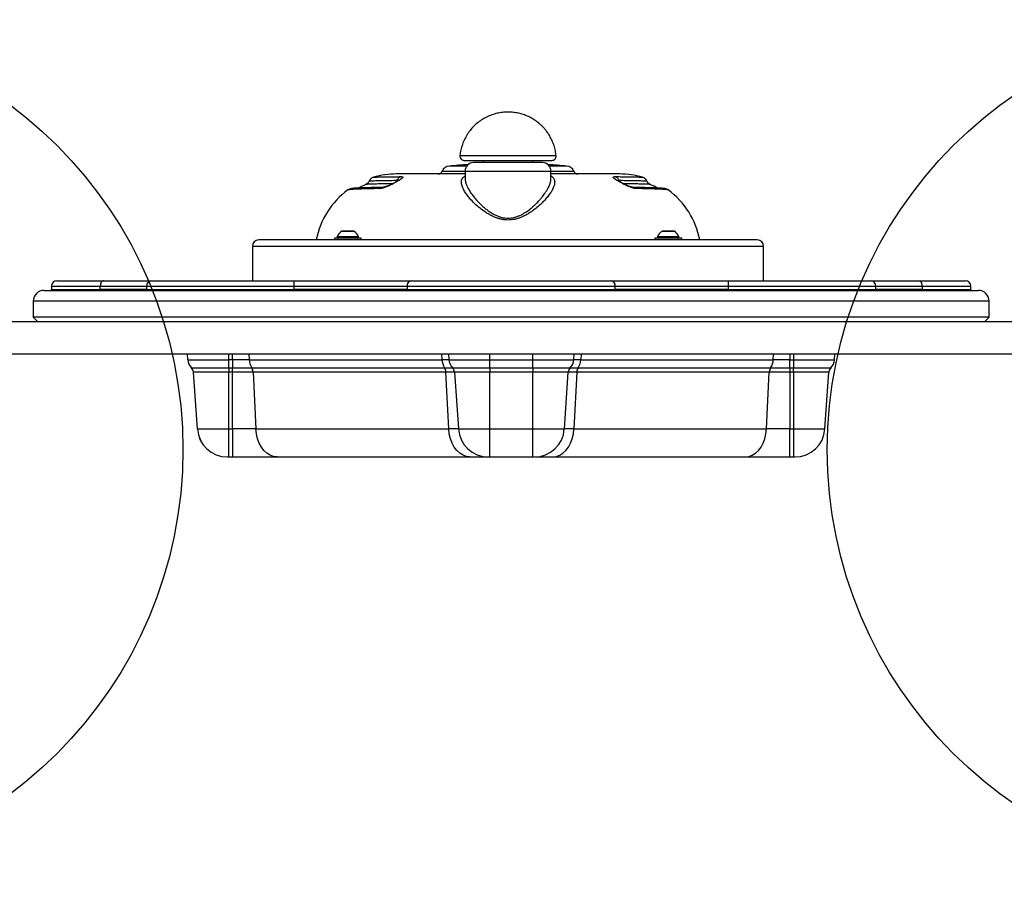
# Model space of a CAD drawing. Units: millimetres. Extents: x 16466 to 26375, y 23609 to 36607.
# Drawn here: x 20000 to 20459, y 28606 to 29006 of the extents above; entities that cross this region are included whole.
import ezdxf

# ---------------------------------------------------------------- set-up
doc = ezdxf.new("R2010")
doc.units = ezdxf.units.MM
doc.header["$LTSCALE"] = 200
doc.layers.add('OTWORY_MONTAŻOWE', color=1, linetype='Continuous')

msp = doc.modelspace()

# ---------------------------------------------------------------- linework, layer by layer
at = {"color": 1, "linetype": 'Continuous', "lineweight": 25}
for p, q in [((20250, 28943.15), (20205.21, 28943.15)), ((20208.36, 28938.31), (20200.23, 28938.31)), ((20254.98, 28938.31), (20246.84, 28938.31)), ((20196.92, 28935.88), (20207.6, 28935.88)), ((20207.6, 28935.96), (20247.6, 28935.96)), ((20247.6, 28935.88), (20258.29, 28935.88)), ((20176.01, 28931.71), (20175.67, 28931.1)), ((20279.49, 28931.13), (20279.19, 28931.71)), ((20157.98, 28905.47), (20148.03, 28905.47)), ((20156.22, 28907.83), (20149.79, 28907.83)), ((20307.18, 28905.47), (20297.23, 28905.47)), ((20305.42, 28907.83), (20298.99, 28907.83)), ((20227.6, 28900.96), (20108.6, 28900.96)), ((20346.6, 28900.96), (20227.6, 28900.96)), ((20015.06, 28882.46), (20037.8, 28882.46)), ((20037.8, 28882.46), (20059.29, 28882.46)), ((20059.29, 28882.46), (20128.09, 28882.46)), ((20330.04, 28882.46), (20398.84, 28882.46)), ((20398.84, 28882.46), (20420.33, 28882.46)), ((20420.33, 28882.46), (20443.06, 28882.46)), ((20015.06, 28880.96), (20037.8, 28880.96)), ((20059.29, 28880.96), (20037.8, 28880.96)), ((20059.29, 28880.96), (20128.09, 28880.96)), ((20330.04, 28880.96), (20398.84, 28880.96)), ((20420.33, 28880.96), (20398.84, 28880.96)), ((20420.33, 28880.96), (20443.06, 28880.96)), ((20451.56, 28875.46), (20006.56, 28875.46)), ((20078.55, 28848.23), (20078.36, 28850.96)), ((20097.67, 28848.23), (20097.67, 28850.96)), ((20099.38, 28848.23), (20099.38, 28850.96)), ((20106.96, 28850.96), (20107.09, 28848.23)), ((20196.88, 28848.23), (20196.74, 28850.96)), ((20199.89, 28850.96), (20200.08, 28848.23)), ((20199.89, 28850.96), (20200.08, 28848.23)), ((20219.19, 28848.23), (20219.19, 28850.96)), ((20239.19, 28848.23), (20239.19, 28850.96)), ((20261.6, 28850.96), (20261.46, 28848.23)), ((20351.09, 28848.23), (20351.22, 28850.96)), ((20358.79, 28850.96), (20358.79, 28848.23)), ((20360.51, 28850.96), (20360.51, 28848.23)), ((20261.46, 28848.23), (20258.28, 28848.23)), ((20259.62, 28842.5), (20255.67, 28842.5)), ((20256.54, 28844.41), (20260.23, 28844.41)), ((20258.31, 28815.98), (20253.82, 28815.98))]:
    msp.add_line(p, q, dxfattribs=at)
at = {"color": 7, "linetype": 'Continuous', "lineweight": 25}
for p, q in [((20207.2, 28940.96), (20248.01, 28940.96)), ((20216.1, 28940.96), (20216.1, 28939.96)), ((20239.1, 28939.96), (20239.1, 28940.96)), ((20207.6, 28935.96), (20207.6, 28932.59)), ((20247.6, 28932.57), (20247.6, 28935.96)), ((20155.89, 28907.96), (20150.12, 28907.96)), ((20305.09, 28907.96), (20299.32, 28907.96)), ((20108.6, 28900.96), (20108.6, 28884.96)), ((20146.75, 28904.76), (20146.75, 28903.96)), ((20159.25, 28904.76), (20146.75, 28904.76)), ((20159.25, 28903.96), (20159.25, 28904.76)), ((20295.95, 28904.76), (20295.95, 28903.96)), ((20308.45, 28904.76), (20295.95, 28904.76)), ((20308.45, 28903.96), (20308.45, 28904.76)), ((20346.6, 28884.96), (20346.6, 28900.96)), ((20015.06, 28882.46), (20015.06, 28880.96)), ((20037.8, 28880.96), (20037.8, 28882.46)), ((20059.29, 28882.46), (20059.29, 28880.96)), ((20128.09, 28882.46), (20180.6, 28882.46)), ((20128.09, 28880.96), (20128.09, 28882.46)), ((20180.6, 28882.46), (20277.52, 28882.46)), ((20180.6, 28882.46), (20180.6, 28880.96)), ((20277.52, 28880.96), (20277.52, 28882.46)), ((20277.52, 28882.46), (20330.04, 28882.46)), ((20330.04, 28882.46), (20330.04, 28880.96)), ((20398.84, 28880.96), (20398.84, 28882.46)), ((20420.33, 28882.46), (20420.33, 28880.96)), ((20443.06, 28880.96), (20443.06, 28882.46)), ((20180.6, 28880.96), (20128.09, 28880.96)), ((20180.6, 28880.96), (20277.52, 28880.96)), ((20330.04, 28880.96), (20277.52, 28880.96)), ((20006.56, 28875.46), (20006.56, 28867.96)), ((20451.56, 28867.96), (20451.56, 28875.46)), ((19898.93, 28865.96), (20557.61, 28865.96)), ((20006.56, 28867.96), (20008.56, 28865.96)), ((20451.56, 28867.96), (20006.56, 28867.96)), ((20449.56, 28865.96), (20451.56, 28867.96)), ((19923.16, 28850.96), (20533.37, 28850.96)), ((20078.53, 28848.23), (20078.34, 28850.96)), ((20258.28, 28848.23), (20258.47, 28850.96)), ((20379.59, 28848.23), (20379.78, 28850.96)), ((20078.53, 28848.23), (20078.55, 28848.23)), ((20078.55, 28848.23), (20097.67, 28848.23)), ((20099.38, 28848.23), (20097.67, 28848.23)), ((20107.09, 28848.23), (20099.38, 28848.23)), ((20107.09, 28848.23), (20196.88, 28848.23)), ((20200.08, 28848.23), (20196.88, 28848.23)), ((20200.08, 28848.23), (20219.19, 28848.23)), ((20200.08, 28848.23), (20200.08, 28848.23)), ((20219.19, 28848.23), (20239.19, 28848.23)), ((20239.19, 28848.23), (20258.28, 28848.23)), ((20261.46, 28848.23), (20351.09, 28848.23)), ((20358.79, 28848.23), (20351.09, 28848.23)), ((20358.79, 28848.23), (20360.51, 28848.23)), ((20360.51, 28848.23), (20379.59, 28848.23)), ((20080.27, 28844.41), (20080.29, 28844.41)), ((20080.29, 28844.41), (20097.67, 28844.41)), ((20081.16, 28842.5), (20081.14, 28842.5)), ((20082.99, 28815.98), (20081.14, 28842.5)), ((20097.66, 28842.5), (20081.16, 28842.5)), ((20083.01, 28815.98), (20081.16, 28842.5)), ((20099.38, 28842.5), (20097.66, 28842.5)), ((20097.66, 28815.98), (20097.66, 28842.5)), ((20097.67, 28844.41), (20099.38, 28844.41)), ((20099.38, 28844.41), (20108.32, 28844.41)), ((20108.93, 28842.5), (20099.38, 28842.5)), ((20099.38, 28815.98), (20099.38, 28842.5)), ((20108.32, 28844.41), (20198.1, 28844.41)), ((20198.72, 28842.5), (20108.93, 28842.5)), ((20108.93, 28842.5), (20110.24, 28815.98)), ((20198.1, 28844.41), (20201.81, 28844.41)), ((20202.68, 28842.5), (20198.72, 28842.5)), ((20200.03, 28815.98), (20198.72, 28842.5)), ((20201.81, 28844.41), (20219.19, 28844.41)), ((20201.81, 28844.41), (20201.81, 28844.41)), ((20219.19, 28842.5), (20202.68, 28842.5)), ((20202.68, 28842.5), (20204.54, 28815.98)), ((20202.68, 28842.5), (20202.68, 28842.5)), ((20202.68, 28842.5), (20204.54, 28815.98)), ((20219.19, 28844.41), (20239.19, 28844.41)), ((20239.19, 28842.5), (20219.19, 28842.5)), ((20219.19, 28815.98), (20219.19, 28842.5)), ((20239.19, 28844.41), (20256.54, 28844.41)), ((20255.67, 28842.5), (20239.19, 28842.5)), ((20239.19, 28815.98), (20239.19, 28842.5)), ((20253.82, 28815.98), (20255.67, 28842.5)), ((20259.62, 28842.5), (20258.31, 28815.98)), ((20349.25, 28842.5), (20259.62, 28842.5)), ((20260.23, 28844.41), (20349.86, 28844.41)), ((20347.93, 28815.98), (20349.25, 28842.5)), ((20358.79, 28842.5), (20349.25, 28842.5)), ((20349.86, 28844.41), (20358.79, 28844.41)), ((20358.79, 28844.41), (20360.51, 28844.41)), ((20358.79, 28842.5), (20358.79, 28815.98)), ((20360.51, 28842.5), (20358.79, 28842.5)), ((20360.51, 28844.41), (20377.86, 28844.41)), ((20376.99, 28842.5), (20360.51, 28842.5)), ((20360.51, 28842.5), (20360.51, 28815.98)), ((20375.13, 28815.98), (20376.99, 28842.5)), ((20082.99, 28815.98), (20083.01, 28815.98)), ((20083.01, 28815.98), (20097.66, 28815.98)), ((20097.66, 28815.98), (20099.38, 28815.98)), ((20110.24, 28815.98), (20099.38, 28815.98)), ((20110.24, 28815.98), (20200.03, 28815.98)), ((20204.54, 28815.98), (20200.03, 28815.98)), ((20204.54, 28815.98), (20219.19, 28815.98)), ((20204.54, 28815.98), (20204.54, 28815.98)), ((20219.19, 28815.98), (20239.19, 28815.98)), ((20239.19, 28815.98), (20253.82, 28815.98)), ((20258.31, 28815.98), (20347.93, 28815.98)), ((20358.79, 28815.98), (20347.93, 28815.98)), ((20358.79, 28815.98), (20360.51, 28815.98)), ((20360.51, 28815.98), (20375.13, 28815.98)), ((20097.65, 28802.96), (20099.37, 28802.96)), ((20120.11, 28802.96), (20209.89, 28802.96)), ((20219.18, 28802.96), (20239.18, 28802.96)), ((20248.42, 28802.96), (20338.05, 28802.96)), ((20358.78, 28802.96), (20360.49, 28802.96))]:
    msp.add_line(p, q, dxfattribs=at)
at = {"color": 7, "linetype": 'Continuous', "lineweight": 25, "flags": 128}
for points in [[(20039.4, 28884.96), (20039.09, 28884.91), (20038.79, 28884.77), (20038.51, 28884.54), (20038.27, 28884.23), (20038.07, 28883.85), (20037.92, 28883.42), (20037.83, 28882.95), (20037.8, 28882.46)], [(20418.73, 28884.96), (20419.04, 28884.91), (20419.34, 28884.77), (20419.62, 28884.54), (20419.86, 28884.23), (20420.06, 28883.85), (20420.2, 28883.42), (20420.3, 28882.95), (20420.33, 28882.46)], [(20037.48, 28880.46), (20037.54, 28880.47), (20037.6, 28880.5), (20037.66, 28880.54), (20037.71, 28880.61), (20037.75, 28880.68), (20037.78, 28880.77), (20037.79, 28880.86), (20037.8, 28880.96)], [(20420.65, 28880.46), (20420.58, 28880.47), (20420.52, 28880.5), (20420.47, 28880.54), (20420.42, 28880.61), (20420.38, 28880.68), (20420.35, 28880.77), (20420.33, 28880.86), (20420.33, 28880.96)], [(20097.67, 28844.41), (20097.67, 28844.81), (20097.67, 28845.23), (20097.67, 28845.69), (20097.67, 28846.16), (20097.67, 28846.66), (20097.67, 28847.17), (20097.67, 28847.7), (20097.67, 28848.23)], [(20099.38, 28848.23), (20099.38, 28847.7), (20099.38, 28847.17), (20099.38, 28846.66), (20099.38, 28846.16), (20099.38, 28845.69), (20099.38, 28845.23), (20099.38, 28844.81), (20099.38, 28844.41)], [(20219.19, 28844.41), (20219.19, 28844.81), (20219.19, 28845.23), (20219.19, 28845.69), (20219.19, 28846.16), (20219.19, 28846.66), (20219.19, 28847.17), (20219.19, 28847.7), (20219.19, 28848.23)], [(20239.19, 28844.41), (20239.19, 28844.81), (20239.19, 28845.23), (20239.19, 28845.69), (20239.19, 28846.16), (20239.19, 28846.66), (20239.19, 28847.17), (20239.19, 28847.7), (20239.19, 28848.23)], [(20358.79, 28844.41), (20358.79, 28844.81), (20358.79, 28845.23), (20358.79, 28845.69), (20358.79, 28846.16), (20358.79, 28846.66), (20358.79, 28847.17), (20358.79, 28847.7), (20358.79, 28848.23)], [(20360.51, 28848.23), (20360.51, 28847.7), (20360.51, 28847.17), (20360.51, 28846.66), (20360.51, 28846.16), (20360.51, 28845.69), (20360.51, 28845.23), (20360.51, 28844.81), (20360.51, 28844.41)], [(20097.67, 28844.41), (20097.67, 28844.21), (20097.67, 28844), (20097.67, 28843.77), (20097.66, 28843.54), (20097.66, 28843.29), (20097.66, 28843.03), (20097.66, 28842.77), (20097.66, 28842.5)], [(20099.38, 28842.5), (20099.38, 28842.77), (20099.38, 28843.03), (20099.38, 28843.29), (20099.38, 28843.54), (20099.38, 28843.77), (20099.38, 28844), (20099.38, 28844.21), (20099.38, 28844.41)], [(20219.19, 28844.41), (20219.19, 28844.21), (20219.19, 28844), (20219.19, 28843.77), (20219.19, 28843.54), (20219.19, 28843.29), (20219.19, 28843.03), (20219.19, 28842.77), (20219.19, 28842.5)], [(20239.19, 28844.41), (20239.19, 28844.21), (20239.19, 28844), (20239.19, 28843.77), (20239.19, 28843.54), (20239.19, 28843.29), (20239.19, 28843.03), (20239.19, 28842.77), (20239.19, 28842.5)], [(20358.79, 28844.41), (20358.79, 28844.21), (20358.79, 28844), (20358.79, 28843.77), (20358.79, 28843.54), (20358.79, 28843.29), (20358.79, 28843.03), (20358.79, 28842.77), (20358.79, 28842.5)], [(20360.51, 28842.5), (20360.51, 28842.77), (20360.51, 28843.03), (20360.51, 28843.29), (20360.51, 28843.54), (20360.51, 28843.77), (20360.51, 28844), (20360.51, 28844.21), (20360.51, 28844.41)], [(20097.65, 28802.96), (20097.65, 28803.15), (20097.65, 28803.73), (20097.66, 28804.67), (20097.66, 28805.96), (20097.66, 28807.55), (20097.66, 28809.4), (20097.66, 28811.46), (20097.66, 28813.68), (20097.66, 28815.98)], [(20099.38, 28815.98), (20099.38, 28813.68), (20099.38, 28811.46), (20099.38, 28809.4), (20099.38, 28807.55), (20099.37, 28805.96), (20099.37, 28804.67), (20099.37, 28803.73), (20099.37, 28803.15), (20099.37, 28802.96)], [(20120.11, 28802.96), (20118.47, 28803.15), (20116.87, 28803.73), (20115.37, 28804.67), (20113.99, 28805.96), (20112.79, 28807.55), (20111.78, 28809.4), (20111.01, 28811.46), (20110.49, 28813.68), (20110.24, 28815.98)], [(20209.89, 28802.96), (20208.25, 28803.15), (20206.66, 28803.73), (20205.15, 28804.67), (20203.77, 28805.96), (20202.57, 28807.55), (20201.57, 28809.4), (20200.8, 28811.46), (20200.28, 28813.68), (20200.03, 28815.98)], [(20219.18, 28802.96), (20219.18, 28803.15), (20219.18, 28803.73), (20219.18, 28804.67), (20219.19, 28805.96), (20219.19, 28807.55), (20219.19, 28809.4), (20219.19, 28811.46), (20219.19, 28813.68), (20219.19, 28815.98)], [(20239.18, 28802.96), (20239.18, 28803.15), (20239.18, 28803.73), (20239.18, 28804.67), (20239.19, 28805.96), (20239.19, 28807.55), (20239.19, 28809.4), (20239.19, 28811.46), (20239.19, 28813.68), (20239.19, 28815.98)], [(20248.42, 28802.96), (20250.07, 28803.15), (20251.67, 28803.73), (20253.18, 28804.67), (20254.55, 28805.96), (20255.76, 28807.55), (20256.76, 28809.4), (20257.54, 28811.46), (20258.05, 28813.68), (20258.31, 28815.98)], [(20338.05, 28802.96), (20339.69, 28803.15), (20341.29, 28803.73), (20342.8, 28804.67), (20344.18, 28805.96), (20345.39, 28807.55), (20346.39, 28809.4), (20347.16, 28811.46), (20347.68, 28813.68), (20347.93, 28815.98)], [(20358.78, 28802.96), (20358.78, 28803.15), (20358.78, 28803.73), (20358.78, 28804.67), (20358.79, 28805.96), (20358.79, 28807.55), (20358.79, 28809.4), (20358.79, 28811.46), (20358.79, 28813.68), (20358.79, 28815.98)], [(20360.51, 28815.98), (20360.51, 28813.68), (20360.5, 28811.46), (20360.5, 28809.4), (20360.5, 28807.55), (20360.5, 28805.96), (20360.5, 28804.67), (20360.5, 28803.73), (20360.5, 28803.15), (20360.49, 28802.96)]]:
    msp.add_lwpolyline(points, dxfattribs=at)
at = {"color": 7, "linetype": 'Continuous', "lineweight": 25}
for centre, radius, start, end in [((20207.2, 28942.96), 2, 174.4013, 270), ((20248.01, 28942.96), 2, 270, 5.5987), ((20200.6, 28934.32), 4, 95.3368, 157.0973), ((20227.11, 28650.56), 289, 93.5941, 95.3368), ((20211.6, 28935.96), 4, 90, 180), ((20243.6, 28935.96), 4, 0, 90), ((20228.1, 28650.56), 289, 84.6632, 86.4059), ((20254.6, 28934.32), 4, 22.9027, 84.6632), ((20175.6, 28896.66), 38, 90, 106.2097), ((20195.08, 28936.66), 2, 270, 337.0973), ((20260.13, 28936.66), 2, 202.9027, 270), ((20279.6, 28896.66), 38, 73.791, 90), ((20175.6, 28896.66), 36, 113.1513, 119.5267), ((20279.6, 28896.66), 36, 60.4779, 66.8556), ((20175.6, 28896.66), 38, 126.4523, 168.9012), ((20279.6, 28896.66), 38, 11.1141, 53.5337), ((20148.48, 28905.26), 0.5, 155.5573, 270), ((20154.4, 28902.57), 7, 131.2148, 155.5573), ((20150.12, 28907.46), 0.5, 90, 131.2148), ((20155.89, 28907.46), 0.5, 48.7852, 90), ((20151.6, 28902.57), 7, 24.4427, 48.7852), ((20157.52, 28905.26), 0.5, 270, 24.4427), ((20297.68, 28905.26), 0.5, 155.5573, 270), ((20303.6, 28902.57), 7, 131.2148, 155.5573), ((20299.32, 28907.46), 0.5, 90, 131.2148), ((20305.09, 28907.46), 0.5, 48.7852, 90), ((20300.8, 28902.57), 7, 24.4427, 48.7852), ((20306.72, 28905.26), 0.5, 270, 24.4427), ((20111.6, 28900.96), 3, 90, 180), ((20343.6, 28900.96), 3, 0, 90), ((20017.56, 28882.46), 2.5, 90, 180), ((20061.79, 28882.46), 2.5, 90, 180), ((20121.11, 28883.08), 7.01, 354.9249, 15.5687), ((20182.86, 28882.71), 2.27, 98.4141, 186.4614), ((20275.27, 28882.71), 2.27, 353.5386, 81.5858), ((20337.02, 28883.08), 7.01, 164.4309, 185.0752), ((20396.34, 28882.46), 2.5, 0, 90), ((20440.56, 28882.46), 2.5, 0, 90), ((20011.56, 28875.46), 5, 90, 180), ((20014.56, 28880.96), 0.5, 270, 0), ((20058.79, 28880.96), 0.5, 270, 0), ((20129.48, 28880.83), 1.4, 174.9249, 195.5687), ((20180.15, 28880.91), 0.454, 278.4141, 6.4614), ((20277.98, 28880.91), 0.454, 173.5386, 261.5858), ((20328.64, 28880.83), 1.4, 344.4309, 5.0752), ((20399.34, 28880.96), 0.5, 180, 270), ((20443.56, 28880.96), 0.5, 180, 270), ((20446.56, 28875.46), 5, 0, 90), ((20084.52, 28848.65), 6, 184, 224.9023), ((20084.54, 28848.65), 6, 184, 224.9023), ((20114.4, 28848.47), 7.31, 181.8848, 213.7332), ((20204.18, 28848.47), 7.31, 181.8848, 213.7332), ((20206.06, 28848.65), 6, 184, 224.9023), ((20252.29, 28848.65), 6, 315.0977, 356), ((20254.17, 28848.47), 7.3, 326.2155, 358.1081), ((20343.79, 28848.47), 7.3, 326.2155, 358.1081), ((20373.61, 28848.65), 6, 315.0977, 356), ((20078.14, 28842.29), 3, 4, 44.9023), ((20078.16, 28842.29), 3, 4, 44.9023), ((20105.28, 28842.38), 3.65, 1.8848, 33.7332), ((20195.07, 28842.38), 3.65, 1.8848, 33.7332), ((20199.69, 28842.29), 3, 4, 44.9023), ((20258.67, 28842.29), 3, 135.0977, 176), ((20263.27, 28842.38), 3.65, 146.2155, 178.1081), ((20352.89, 28842.38), 3.65, 146.2155, 178.1081), ((20379.98, 28842.29), 3, 135.0977, 176), ((20096.96, 28816.96), 14, 184, 270), ((20096.98, 28816.96), 14, 184, 270), ((20218.5, 28816.96), 14, 184, 270), ((20239.85, 28816.96), 14, 270, 356), ((20361.17, 28816.96), 14, 270, 356)]:
    msp.add_arc(centre, radius, start, end, dxfattribs=at)
for points, knots in [([(20242.46, 28957.85), (20241.75, 28958.44), (20240.74, 28959.27), (20239.1, 28960.32), (20237.6, 28961.15), (20235.7, 28961.99), (20233.59, 28962.69), (20231.28, 28963.2), (20228.83, 28963.47), (20226.31, 28963.47), (20223.75, 28963.18), (20221.22, 28962.59), (20218.75, 28961.7), (20216.39, 28960.52), (20214.17, 28959.07), (20212.13, 28957.37), (20210.3, 28955.43), (20208.71, 28953.28), (20207.38, 28950.95), (20206.33, 28948.47), (20205.62, 28945.87), (20205.25, 28944.08), (20205.21, 28943.17), (20205.21, 28943.16)], [0, 0, 0, 0, 0.056131, 0.079304, 0.118328, 0.159984, 0.205468, 0.253563, 0.303522, 0.354751, 0.406838, 0.459508, 0.512584, 0.565951, 0.619537, 0.673299, 0.727211, 0.781264, 0.835463, 0.889828, 0.944398, 0.999243, 1, 1, 1, 1]), ([(20249.95, 28943.16), (20249.93, 28943.51), (20249.85, 28944.69), (20249.4, 28946.67), (20248.65, 28949.06), (20247.63, 28951.31), (20246.5, 28953.24), (20245.36, 28954.81), (20244.09, 28956.33), (20243.08, 28957.27), (20242.46, 28957.85)], [0, 0, 0, 0, 0.06128, 0.210293, 0.35879, 0.505859, 0.647979, 0.755605, 0.849611, 1, 1, 1, 1]), ([(20227.6, 28939.96), (20226.63, 28939.96), (20224.62, 28939.96), (20221.63, 28939.96), (20218.77, 28939.96), (20216.21, 28939.96), (20214.13, 28939.96), (20212.65, 28939.96), (20211.76, 28939.96), (20211.65, 28939.96), (20211.6, 28939.96)], [0, 0, 0, 0, 0.116516, 0.240011, 0.368641, 0.5, 0.631359, 0.759989, 0.883484, 1, 1, 1, 1]), ([(20243.6, 28939.96), (20243.55, 28939.96), (20243.44, 28939.96), (20242.55, 28939.96), (20241.08, 28939.96), (20239, 28939.96), (20236.44, 28939.96), (20233.57, 28939.96), (20230.59, 28939.96), (20228.58, 28939.96), (20227.6, 28939.96)], [0, 0, 0, 0, 0.116516, 0.2400113, 0.3686408, 0.5, 0.6313592, 0.7599887, 0.883484, 1, 1, 1, 1]), ([(20164.98, 28933.14), (20164.6, 28932.98), (20164, 28932.73), (20163.32, 28932.01), (20163.09, 28931.52), (20162.98, 28931.26)], [0, 0, 0, 0, 0.453277, 0.714808, 1, 1, 1, 1]), ([(20177.6, 28933.41), (20177.82, 28933.41), (20178.26, 28933.4), (20178.61, 28933.28), (20178.71, 28933.09), (20178.52, 28932.74), (20177.72, 28932.12), (20176.13, 28931.16), (20174.15, 28930.09), (20172.32, 28929.2), (20170.85, 28928.58), (20169.78, 28928.21), (20168.77, 28927.93), (20168.24, 28927.89), (20167.98, 28927.87)], [0, 0, 0, 0, 0.062462, 0.125169, 0.187621, 0.250251, 0.374954, 0.499856, 0.624717, 0.749319, 0.811817, 0.874162, 0.936857, 1, 1, 1, 1]), ([(20207.6, 28934.66), (20207.49, 28934.66), (20205.5, 28934.66), (20201.82, 28934.66), (20196.64, 28934.66), (20191.82, 28934.66), (20187.45, 28934.66), (20183.66, 28934.66), (20180.54, 28934.66), (20178.15, 28934.66), (20176.55, 28934.66), (20175.69, 28934.66), (20175.68, 28934.66), (20175.67, 28934.66)], [0, 0, 0, 0, 0.00595, 0.103745, 0.203806, 0.307244, 0.411674, 0.5169, 0.622117, 0.726548, 0.829993, 0.930047, 1, 1, 1, 1]), ([(20176.01, 28931.71), (20176.1, 28931.91), (20176.26, 28932.31), (20176.64, 28932.81), (20177.08, 28933.2), (20177.43, 28933.34), (20177.6, 28933.41)], [0, 0, 0, 0, 0.250007, 0.5, 0.750002, 1, 1, 1, 1]), ([(20279.53, 28934.66), (20279.53, 28934.66), (20279.51, 28934.66), (20278.66, 28934.66), (20277.06, 28934.66), (20274.67, 28934.66), (20271.55, 28934.66), (20267.76, 28934.66), (20263.39, 28934.66), (20258.56, 28934.66), (20253.38, 28934.66), (20249.71, 28934.66), (20247.72, 28934.66), (20247.6, 28934.66)], [0, 0, 0, 0, 0.069946, 0.170007, 0.273445, 0.377875, 0.4831, 0.588318, 0.692749, 0.796194, 0.896247, 0.994046, 1, 1, 1, 1]), ([(20287.23, 28927.87), (20286.97, 28927.89), (20286.44, 28927.93), (20285.43, 28928.21), (20284.36, 28928.58), (20282.89, 28929.2), (20281.06, 28930.09), (20279.08, 28931.16), (20277.49, 28932.12), (20276.69, 28932.74), (20276.49, 28933.09), (20276.59, 28933.28), (20276.94, 28933.4), (20277.39, 28933.41), (20277.61, 28933.41)], [0, 0, 0, 0, 0.062854, 0.125757, 0.188109, 0.250612, 0.375226, 0.500098, 0.625011, 0.749726, 0.812362, 0.874819, 0.937532, 1, 1, 1, 1]), ([(20277.61, 28933.41), (20277.78, 28933.34), (20278.12, 28933.2), (20278.57, 28932.81), (20278.94, 28932.31), (20279.11, 28931.91), (20279.19, 28931.71)], [0, 0, 0, 0, 0.249998, 0.5, 0.749993, 1, 1, 1, 1]), ([(20292.23, 28931.26), (20292.11, 28931.52), (20291.89, 28932.01), (20291.21, 28932.73), (20290.61, 28932.98), (20290.22, 28933.14)], [0, 0, 0, 0, 0.285439, 0.547076, 1, 1, 1, 1]), ([(20169.33, 28928.4), (20168, 28928.38), (20165.49, 28928.33), (20162.54, 28928.25), (20160.33, 28928.19), (20158.72, 28928.13), (20157.59, 28928.08), (20156.77, 28928.03), (20156.18, 28928), (20155.48, 28927.94), (20154.66, 28927.84), (20153.74, 28927.64), (20153.27, 28927.37), (20153.02, 28927.22)], [0, 0, 0, 0, 0.150507, 0.282667, 0.396916, 0.493898, 0.573805, 0.636544, 0.689362, 0.744166, 0.81394, 0.899033, 1, 1, 1, 1]), ([(20163.02, 28931.38), (20162.8, 28930.98), (20162.4, 28930.26), (20161.74, 28929.91), (20161.44, 28929.76)], [0, 0, 0, 0, 0.547088, 1, 1, 1, 1]), ([(20176.89, 28931.85), (20176.89, 28931.86), (20176.89, 28931.86), (20176.84, 28931.82), (20176.6, 28931.66), (20176.12, 28931.36), (20175.26, 28930.86), (20174.04, 28930.21), (20172.76, 28929.58), (20171.59, 28929.07), (20170.7, 28928.73), (20169.87, 28928.46), (20169.49, 28928.42), (20169.31, 28928.4)], [0, 0, 0, 0, 0.0160935, 0.0412852, 0.0868593, 0.1886927, 0.3043223, 0.4384268, 0.607435, 0.7028979, 0.8013294, 0.9011405, 1, 1, 1, 1]), ([(20285.9, 28928.4), (20285.77, 28928.41), (20285.52, 28928.44), (20284.91, 28928.61), (20284.22, 28928.84), (20283.28, 28929.22), (20282.12, 28929.74), (20280.88, 28930.36), (20279.86, 28930.91), (20279.08, 28931.37), (20278.71, 28931.59), (20278.55, 28931.68), (20278.55, 28931.63), (20278.54, 28931.62)], [0, 0, 0, 0, 0.080006, 0.160114, 0.239662, 0.316704, 0.458103, 0.588989, 0.710262, 0.822345, 0.88954, 0.968016, 1, 1, 1, 1]), ([(20302.19, 28927.22), (20302, 28927.33), (20301.62, 28927.57), (20301.09, 28927.73), (20300.57, 28927.84), (20300.01, 28927.91), (20299.25, 28927.98), (20298.23, 28928.04), (20296.89, 28928.11), (20295.09, 28928.18), (20292.72, 28928.25), (20289.7, 28928.33), (20287.18, 28928.38), (20285.87, 28928.4)], [0, 0, 0, 0, 0.0499283, 0.1035207, 0.1611463, 0.2260226, 0.3090213, 0.3922117, 0.487817, 0.5960267, 0.7173249, 0.8525261, 1, 1, 1, 1]), ([(20293.77, 28929.76), (20293.47, 28929.91), (20292.81, 28930.26), (20292.41, 28930.98), (20292.19, 28931.38)], [0, 0, 0, 0, 0.452886, 1, 1, 1, 1]), ([(20153.47, 28907.96), (20153.45, 28907.96), (20153.42, 28907.96), (20153.36, 28907.96), (20153.28, 28907.96), (20153.16, 28907.96), (20153, 28907.96), (20152.84, 28907.96), (20152.73, 28907.96), (20152.65, 28907.96), (20152.58, 28907.96), (20152.52, 28907.96), (20152.51, 28907.96), (20152.5, 28907.96)], [0, 0, 0, 0, 0.074193, 0.147997, 0.22219, 0.295994, 0.431998, 0.568002, 0.642195, 0.715999, 0.790192, 0.863996, 1, 1, 1, 1]), ([(20302.67, 28907.96), (20302.65, 28907.96), (20302.62, 28907.96), (20302.56, 28907.96), (20302.48, 28907.96), (20302.36, 28907.96), (20302.2, 28907.96), (20302.04, 28907.96), (20301.93, 28907.96), (20301.85, 28907.96), (20301.78, 28907.96), (20301.72, 28907.96), (20301.71, 28907.96), (20301.7, 28907.96)], [0, 0, 0, 0, 0.074193, 0.147997, 0.22219, 0.295994, 0.431998, 0.568002, 0.642195, 0.715999, 0.790192, 0.863996, 1, 1, 1, 1]), ([(20343.6, 28903.96), (20343.51, 28903.96), (20343.33, 28903.96), (20341.8, 28903.96), (20339.28, 28903.96), (20335.61, 28903.96), (20330.79, 28903.96), (20324.84, 28903.96), (20317.81, 28903.96), (20309.77, 28903.96), (20300.86, 28903.96), (20291.23, 28903.96), (20281.03, 28903.96), (20270.45, 28903.96), (20259.66, 28903.96), (20248.85, 28903.96), (20238.16, 28903.96), (20227.6, 28903.96), (20217.05, 28903.96), (20206.36, 28903.96), (20195.54, 28903.96), (20184.76, 28903.96), (20174.18, 28903.96), (20163.98, 28903.96), (20154.34, 28903.96), (20145.43, 28903.96), (20137.4, 28903.96), (20130.36, 28903.96), (20124.41, 28903.96), (20119.6, 28903.96), (20115.93, 28903.96), (20113.4, 28903.96), (20111.88, 28903.96), (20111.69, 28903.96), (20111.6, 28903.96)], [0, 0, 0, 0, 0.028642, 0.058248, 0.088734, 0.119994, 0.151901, 0.184313, 0.217069, 0.25, 0.282931, 0.315687, 0.348099, 0.380006, 0.411266, 0.441752, 0.471358, 0.5, 0.528642, 0.558248, 0.588734, 0.619994, 0.651901, 0.684313, 0.717069, 0.75, 0.782931, 0.815687, 0.848099, 0.880006, 0.911266, 0.941752, 0.971358, 1, 1, 1, 1]), ([(20017.56, 28884.96), (20017.63, 28884.96), (20017.77, 28884.96), (20018.87, 28884.96), (20020.66, 28884.96), (20023.18, 28884.96), (20026.37, 28884.96), (20030.19, 28884.96), (20034.5, 28884.96), (20037.78, 28884.96), (20039.4, 28884.96)], [0, 0, 0, 0, 0.122363, 0.246959, 0.373088, 0.499999, 0.62691, 0.75304, 0.877636, 1, 1, 1, 1]), ([(20039.4, 28884.96), (20041.26, 28884.96), (20045.04, 28884.96), (20049.93, 28884.96), (20054.19, 28884.96), (20057.61, 28884.96), (20060.14, 28884.96), (20061.05, 28884.96), (20061.48, 28884.96)], [0, 0, 0, 0, 0.164121, 0.331905, 0.502224, 0.673838, 0.845452, 1, 1, 1, 1]), ([(20061.83, 28884.96), (20061.81, 28884.96), (20061.7, 28884.96), (20062.18, 28884.96), (20063.32, 28884.96), (20065.27, 28884.96), (20067.91, 28884.96), (20071.19, 28884.96), (20075.05, 28884.96), (20079.43, 28884.96), (20084.3, 28884.96), (20089.67, 28884.96), (20095.5, 28884.96), (20101.69, 28884.96), (20108.15, 28884.96), (20114.73, 28884.96), (20121.33, 28884.96), (20125.69, 28884.96), (20127.86, 28884.96)], [0, 0, 0, 0, 0.009252, 0.074996, 0.141549, 0.208514, 0.27548, 0.342033, 0.407777, 0.472343, 0.536909, 0.602653, 0.669206, 0.736171, 0.803137, 0.86969, 0.935434, 1, 1, 1, 1]), ([(20120.98, 28884.96), (20121, 28884.96), (20121.04, 28884.96), (20121.04, 28884.96), (20121.05, 28884.96)], [0, 0, 0, 0, 0.498446, 1, 1, 1, 1]), ([(20127.86, 28884.96), (20130.35, 28884.96), (20135.4, 28884.96), (20143.04, 28884.96), (20150.64, 28884.96), (20158.05, 28884.96), (20165.09, 28884.96), (20171.59, 28884.96), (20177.5, 28884.96), (20180.86, 28884.96), (20182.52, 28884.96)], [0, 0, 0, 0, 0.121781, 0.24628, 0.372659, 0.5, 0.627341, 0.75372, 0.878219, 1, 1, 1, 1]), ([(20158.9, 28884.96), (20158.92, 28884.96), (20158.96, 28884.96), (20158.97, 28884.96), (20158.97, 28884.96)], [0, 0, 0, 0, 0.498446, 1, 1, 1, 1]), ([(20182.52, 28884.96), (20183.96, 28884.96), (20186.86, 28884.96), (20191.88, 28884.96), (20197.38, 28884.96), (20203.31, 28884.96), (20209.55, 28884.96), (20216, 28884.96), (20222.53, 28884.96), (20229.06, 28884.96), (20235.6, 28884.96), (20242.12, 28884.96), (20248.57, 28884.96), (20254.82, 28884.96), (20260.75, 28884.96), (20266.25, 28884.96), (20271.27, 28884.96), (20274.17, 28884.96), (20275.6, 28884.96)], [0, 0, 0, 0, 0.061182, 0.12348, 0.186545, 0.25, 0.313455, 0.37652, 0.438818, 0.5, 0.561182, 0.62348, 0.686545, 0.75, 0.813455, 0.87652, 0.938818, 1, 1, 1, 1]), ([(20275.6, 28884.96), (20277.26, 28884.96), (20280.63, 28884.96), (20286.53, 28884.96), (20293.03, 28884.96), (20300.08, 28884.96), (20307.48, 28884.96), (20315.09, 28884.96), (20322.72, 28884.96), (20327.77, 28884.96), (20330.27, 28884.96)], [0, 0, 0, 0, 0.121781, 0.24628, 0.372659, 0.5, 0.627341, 0.75372, 0.878219, 1, 1, 1, 1]), ([(20330.27, 28884.96), (20332.43, 28884.96), (20336.8, 28884.96), (20343.4, 28884.96), (20349.98, 28884.96), (20356.43, 28884.96), (20362.63, 28884.96), (20368.46, 28884.96), (20373.83, 28884.96), (20378.7, 28884.96), (20383.07, 28884.96), (20386.93, 28884.96), (20390.22, 28884.96), (20392.85, 28884.96), (20394.8, 28884.96), (20395.94, 28884.96), (20396.42, 28884.96), (20396.31, 28884.96), (20396.3, 28884.96)], [0, 0, 0, 0, 0.064566, 0.13031, 0.196863, 0.263828, 0.330793, 0.397347, 0.46309, 0.527656, 0.592222, 0.657966, 0.724519, 0.791485, 0.85845, 0.925003, 0.990747, 1, 1, 1, 1]), ([(20334.09, 28884.96), (20334.11, 28884.96), (20334.15, 28884.96), (20334.15, 28884.96), (20334.16, 28884.96)], [0, 0, 0, 0, 0.498446, 1, 1, 1, 1]), ([(20367.08, 28884.96), (20367.1, 28884.96), (20367.14, 28884.96), (20367.15, 28884.96), (20367.15, 28884.96)], [0, 0, 0, 0, 0.498446, 1, 1, 1, 1]), ([(20396.65, 28884.96), (20397.08, 28884.96), (20397.98, 28884.96), (20400.52, 28884.96), (20403.93, 28884.96), (20408.19, 28884.96), (20413.09, 28884.96), (20416.86, 28884.96), (20418.73, 28884.96)], [0, 0, 0, 0, 0.154552, 0.326165, 0.497779, 0.668096, 0.83588, 1, 1, 1, 1]), ([(20418.73, 28884.96), (20420.35, 28884.96), (20423.62, 28884.96), (20427.94, 28884.96), (20431.75, 28884.96), (20434.95, 28884.96), (20437.47, 28884.96), (20439.25, 28884.96), (20440.36, 28884.96), (20440.5, 28884.96), (20440.56, 28884.96)], [0, 0, 0, 0, 0.1223638, 0.2469597, 0.3730893, 0.5, 0.6269107, 0.7530403, 0.8776362, 1, 1, 1, 1]), ([(20011.68, 28880.46), (20011.65, 28880.46), (20011.52, 28880.46), (20012.19, 28880.46), (20013.59, 28880.46), (20015.89, 28880.46), (20019.05, 28880.46), (20023.12, 28880.46), (20028.1, 28880.46), (20034.01, 28880.46), (20040.85, 28880.46), (20048.58, 28880.46), (20057.18, 28880.46), (20066.62, 28880.46), (20076.82, 28880.46), (20087.72, 28880.46), (20099.25, 28880.46), (20111.31, 28880.46), (20123.82, 28880.46), (20136.7, 28880.46), (20150.68, 28880.46), (20165.72, 28880.46), (20181.73, 28880.46), (20197.69, 28880.46), (20213.46, 28880.46), (20228.2, 28880.46), (20242.03, 28880.46), (20255.1, 28880.46), (20268.33, 28880.46), (20281.67, 28880.46), (20295.02, 28880.46), (20308.31, 28880.46), (20321.43, 28880.46), (20334.3, 28880.46), (20346.81, 28880.46), (20358.88, 28880.46), (20370.41, 28880.46), (20381.31, 28880.46), (20391.51, 28880.46), (20400.94, 28880.46), (20409.54, 28880.46), (20417.28, 28880.46), (20424.11, 28880.46), (20430.41, 28880.46), (20435.94, 28880.46), (20440.49, 28880.46), (20443.77, 28880.46), (20445.76, 28880.46), (20446.6, 28880.46), (20446.5, 28880.46), (20446.47, 28880.46)], [0, 0, 0, 0, 0.006867, 0.025743, 0.044934, 0.06443, 0.084488, 0.104799, 0.125352, 0.146319, 0.167452, 0.18874, 0.210248, 0.231817, 0.253437, 0.275056, 0.296626, 0.318134, 0.339422, 0.360555, 0.381522, 0.406184, 0.430404, 0.454138, 0.477348, 0.499999, 0.518876, 0.538066, 0.557562, 0.57762, 0.597931, 0.618484, 0.639451, 0.660584, 0.681873, 0.70338, 0.72495, 0.74657, 0.768189, 0.789758, 0.811267, 0.832554, 0.853688, 0.874655, 0.899316, 0.923536, 0.94727, 0.97048, 0.993132, 1, 1, 1, 1]), ([(20161.97, 28880.46), (20161.97, 28880.46), (20162.16, 28880.46), (20162.17, 28880.46), (20162.17, 28880.46)], [0, 0, 0, 0, 0.0061556, 1, 1, 1, 1]), ([(20096.98, 28802.96), (20096.98, 28802.96), (20097, 28802.96), (20097.08, 28802.96), (20097.17, 28802.96), (20097.28, 28802.96), (20097.43, 28802.96), (20097.57, 28802.96), (20097.65, 28802.96)], [0, 0, 0, 0, 0.239443, 0.369468, 0.5, 0.630025, 0.760557, 1, 1, 1, 1]), ([(20099.37, 28802.96), (20101.27, 28802.96), (20105.11, 28802.96), (20110.65, 28802.96), (20115.82, 28802.96), (20118.69, 28802.96), (20120.11, 28802.96)], [0, 0, 0, 0, 0.247575, 0.5, 0.752425, 1, 1, 1, 1]), ([(20209.89, 28802.96), (20211.17, 28802.96), (20213.73, 28802.96), (20216.4, 28802.96), (20218.04, 28802.96), (20218.24, 28802.96), (20218.33, 28802.96)], [0, 0, 0, 0, 0.268435, 0.542129, 0.815824, 1, 1, 1, 1]), ([(20218.5, 28802.96), (20218.51, 28802.96), (20218.53, 28802.96), (20218.61, 28802.96), (20218.7, 28802.96), (20218.81, 28802.96), (20218.96, 28802.96), (20219.09, 28802.96), (20219.18, 28802.96)], [0, 0, 0, 0, 0.239443, 0.369468, 0.5, 0.630025, 0.760557, 1, 1, 1, 1]), ([(20239.18, 28802.96), (20239.26, 28802.96), (20239.39, 28802.96), (20239.55, 28802.96), (20239.63, 28802.96), (20239.66, 28802.96), (20239.67, 28802.96)], [0, 0, 0, 0, 0.459596, 0.709171, 0.95972, 1, 1, 1, 1]), ([(20240.2, 28802.96), (20240.25, 28802.96), (20240.45, 28802.96), (20241.95, 28802.96), (20244.59, 28802.96), (20247.15, 28802.96), (20248.42, 28802.96)], [0, 0, 0, 0, 0.10542, 0.405536, 0.705651, 1, 1, 1, 1]), ([(20338.05, 28802.96), (20339.47, 28802.96), (20342.33, 28802.96), (20347.49, 28802.96), (20353.04, 28802.96), (20356.88, 28802.96), (20358.78, 28802.96)], [0, 0, 0, 0, 0.247575, 0.5, 0.752425, 1, 1, 1, 1]), ([(20360.49, 28802.96), (20360.58, 28802.96), (20360.71, 28802.96), (20360.87, 28802.96), (20360.95, 28802.96), (20360.98, 28802.96), (20360.98, 28802.96)], [0, 0, 0, 0, 0.4595964, 0.7091712, 0.9597196, 1, 1, 1, 1])]:
    msp.add_open_spline(points, degree=3, knots=knots, dxfattribs=at)
at = {"color": 1, "linetype": 'Continuous', "lineweight": 25}
for points, knots in [([(20165, 28933.14), (20165.07, 28933.16), (20165.2, 28933.18), (20165.78, 28933.21), (20166.46, 28933.24), (20167.24, 28933.26), (20168.15, 28933.28), (20169.53, 28933.31), (20171.59, 28933.34), (20174.39, 28933.38), (20176.55, 28933.4), (20177.6, 28933.41)], [0, 0, 0, 0, 0.127632, 0.226489, 0.316856, 0.398768, 0.47226, 0.557266, 0.713285, 0.860841, 1, 1, 1, 1]), ([(20247.6, 28933.75), (20247.71, 28933.7), (20248.09, 28933.51), (20248.57, 28933.06), (20249.02, 28932.44), (20249.27, 28931.71), (20249.36, 28930.91), (20249.26, 28929.89), (20248.88, 28928.6), (20248.15, 28927.07), (20247.12, 28925.43), (20245.84, 28923.76), (20244.32, 28922.04), (20242.56, 28920.32), (20240.62, 28918.65), (20238.67, 28917.2), (20236.83, 28916.03), (20235.15, 28915.12), (20233.55, 28914.4), (20232.03, 28913.88), (20230.09, 28913.38), (20228.07, 28913.17), (20226.05, 28913.28), (20224.56, 28913.52), (20223.1, 28913.9), (20221.59, 28914.43), (20219.99, 28915.15), (20218.32, 28916.06), (20216.22, 28917.4), (20213.84, 28919.24), (20211.39, 28921.5), (20209.48, 28923.61), (20208.07, 28925.47), (20207.16, 28926.92), (20206.55, 28928.12), (20206.17, 28929.1), (20205.94, 28930.04), (20205.85, 28930.92), (20205.93, 28931.72), (20206.24, 28932.56), (20206.73, 28933.26), (20207.38, 28933.6), (20207.6, 28933.72)], [0, 0, 0, 0, 0.008016, 0.029334, 0.051756, 0.072107, 0.093465, 0.11596, 0.147016, 0.180069, 0.211573, 0.244187, 0.276412, 0.308347, 0.341215, 0.372097, 0.395062, 0.416479, 0.436453, 0.452944, 0.468673, 0.500846, 0.516721, 0.532923, 0.548627, 0.565098, 0.585027, 0.606391, 0.629291, 0.671104, 0.714545, 0.757288, 0.78983, 0.821257, 0.843403, 0.864629, 0.885016, 0.907472, 0.928793, 0.949112, 0.98225, 1, 1, 1, 1]), ([(20207.61, 28932.6), (20207.62, 28932.33), (20207.64, 28931.77), (20207.84, 28930.84), (20208.16, 28929.82), (20208.58, 28928.83), (20209.05, 28927.89), (20209.52, 28927.06), (20210.06, 28926.19), (20210.86, 28925.03), (20212, 28923.54), (20213.56, 28921.76), (20215.32, 28920), (20217.08, 28918.48), (20218.77, 28917.23), (20220.32, 28916.25), (20221.84, 28915.45), (20223.29, 28914.85), (20225.13, 28914.29), (20227.56, 28913.97), (20229.99, 28914.27), (20231.84, 28914.83), (20233.61, 28915.54), (20235.67, 28916.69), (20237.54, 28918.03), (20238.97, 28919.21), (20240.03, 28920.17), (20240.98, 28921.1), (20241.9, 28922.06), (20242.85, 28923.13), (20243.74, 28924.23), (20244.58, 28925.36), (20245.31, 28926.44), (20245.99, 28927.58), (20246.67, 28928.89), (20247.23, 28930.31), (20247.58, 28931.63), (20247.57, 28932.34), (20247.56, 28932.62)], [0, 0, 0, 0, 0.024037, 0.048931, 0.075204, 0.102879, 0.122004, 0.142239, 0.16124, 0.181966, 0.221497, 0.261035, 0.300765, 0.340247, 0.367414, 0.393796, 0.419573, 0.440106, 0.459314, 0.498836, 0.538548, 0.557823, 0.578364, 0.618051, 0.657857, 0.67942, 0.702273, 0.724207, 0.742526, 0.767186, 0.795457, 0.816173, 0.843235, 0.869394, 0.895423, 0.936618, 0.974681, 1, 1, 1, 1]), ([(20277.61, 28933.41), (20278.14, 28933.41), (20279.22, 28933.4), (20280.74, 28933.38), (20282.2, 28933.36), (20283.57, 28933.34), (20284.86, 28933.32), (20286.18, 28933.3), (20287.5, 28933.27), (20288.38, 28933.25), (20288.89, 28933.23), (20289.12, 28933.22), (20289.33, 28933.21), (20289.52, 28933.2), (20289.7, 28933.2), (20289.85, 28933.19), (20289.98, 28933.18), (20290.1, 28933.17), (20290.19, 28933.15), (20290.2, 28933.15), (20290.21, 28933.14)], [0, 0, 0, 0, 0.069381, 0.140773, 0.214184, 0.289621, 0.367094, 0.446612, 0.555069, 0.676513, 0.705575, 0.735298, 0.765681, 0.796726, 0.828434, 0.860806, 0.893843, 0.923894, 0.971238, 1, 1, 1, 1]), ([(20167.98, 28927.87), (20167.34, 28927.85), (20166.05, 28927.83), (20164.25, 28927.79), (20162.51, 28927.74), (20160.88, 28927.7), (20159.35, 28927.65), (20157.78, 28927.59), (20156.21, 28927.53), (20155.17, 28927.47), (20154.58, 28927.43), (20154.31, 28927.41), (20154.06, 28927.39), (20153.83, 28927.36), (20153.63, 28927.34), (20153.45, 28927.32), (20153.31, 28927.3), (20153.18, 28927.27), (20153.07, 28927.25), (20153.04, 28927.23), (20153.03, 28927.22)], [0, 0, 0, 0, 0.06924, 0.140381, 0.21343, 0.288393, 0.365275, 0.444085, 0.55294, 0.673779, 0.702566, 0.731961, 0.761965, 0.792577, 0.8238, 0.855634, 0.888079, 0.914435, 0.958126, 1, 1, 1, 1]), ([(20159.43, 28928.15), (20159.57, 28928.16), (20159.92, 28928.18), (20160.63, 28928.21), (20161.51, 28928.25), (20162.92, 28928.3), (20165.11, 28928.36), (20167.55, 28928.41), (20169.19, 28928.44), (20169.6, 28928.45)], [0, 0, 0, 0, 0.0744604, 0.1936685, 0.3057994, 0.4108738, 0.6708928, 0.9179847, 1, 1, 1, 1]), ([(20173.79, 28930.11), (20173.54, 28930.1), (20172.71, 28930.09), (20171.4, 28930.07), (20169.86, 28930.05), (20168.4, 28930.02), (20167.04, 28930), (20165.65, 28929.96), (20164.27, 28929.93), (20163.35, 28929.89), (20162.82, 28929.87), (20162.58, 28929.86), (20162.36, 28929.85), (20162.16, 28929.84), (20161.98, 28929.82), (20161.82, 28929.81), (20161.69, 28929.8), (20161.57, 28929.78), (20161.47, 28929.77), (20161.46, 28929.76), (20161.45, 28929.75)], [0, 0, 0, 0, 0.0325525, 0.1067993, 0.1831447, 0.261596, 0.342161, 0.4248478, 0.5371162, 0.6628218, 0.6929027, 0.7236656, 0.7551113, 0.7872407, 0.8200548, 0.8535544, 0.8877406, 0.9189105, 0.9676737, 1, 1, 1, 1]), ([(20163.16, 28931.38), (20163.16, 28931.39), (20163.16, 28931.44), (20164.54, 28931.5), (20167.16, 28931.58), (20170.91, 28931.65), (20174.31, 28931.69), (20176.01, 28931.71)], [0, 0, 0, 0, 0.134767, 0.351763, 0.567293, 0.783418, 1, 1, 1, 1]), ([(20167.98, 28927.87), (20168.13, 28927.98), (20168.44, 28928.21), (20168.9, 28928.38), (20169.19, 28928.38), (20169.3, 28928.38)], [0, 0, 0, 0, 0.381897, 0.763794, 1, 1, 1, 1]), ([(20176.01, 28931.71), (20176.14, 28931.71), (20176.37, 28931.7), (20176.61, 28931.63), (20176.7, 28931.53), (20176.62, 28931.42), (20176.6, 28931.39)], [0, 0, 0, 0, 0.251446, 0.48364, 0.867062, 1, 1, 1, 1]), ([(20279.19, 28931.71), (20280.9, 28931.69), (20284.29, 28931.65), (20288.05, 28931.58), (20290.66, 28931.5), (20292.05, 28931.44), (20292.04, 28931.39), (20292.04, 28931.38)], [0, 0, 0, 0, 0.217135, 0.432614, 0.64898, 0.865325, 1, 1, 1, 1]), ([(20293.75, 28929.75), (20293.75, 28929.76), (20293.75, 28929.77), (20293.49, 28929.81), (20292.79, 28929.86), (20291.38, 28929.91), (20289.37, 28929.97), (20286.86, 28930.02), (20284.22, 28930.07), (20282.22, 28930.09), (20281.41, 28930.1)], [0, 0, 0, 0, 0.020785, 0.113265, 0.25816, 0.427909, 0.583985, 0.737538, 0.894748, 1, 1, 1, 1]), ([(20285.55, 28928.45), (20285.98, 28928.44), (20286.99, 28928.42), (20288.47, 28928.39), (20290.01, 28928.36), (20291.44, 28928.32), (20292.91, 28928.28), (20294.37, 28928.22), (20295.36, 28928.18), (20295.81, 28928.15), (20295.9, 28928.14)], [0, 0, 0, 0, 0.085909, 0.204676, 0.326581, 0.451634, 0.579848, 0.755849, 0.951334, 1, 1, 1, 1]), ([(20287.23, 28927.87), (20287.08, 28927.98), (20286.77, 28928.21), (20286.31, 28928.38), (20286.02, 28928.38), (20285.92, 28928.38)], [0, 0, 0, 0, 0.386068, 0.772125, 1, 1, 1, 1]), ([(20302.19, 28927.22), (20302.19, 28927.22), (20302.18, 28927.23), (20302.14, 28927.24), (20302.07, 28927.26), (20301.99, 28927.28), (20301.82, 28927.31), (20301.49, 28927.36), (20300.86, 28927.41), (20300.1, 28927.46), (20299.23, 28927.51), (20298.28, 28927.56), (20296.77, 28927.62), (20294.45, 28927.7), (20291.1, 28927.79), (20288.5, 28927.84), (20287.23, 28927.87)], [0, 0, 0, 0, 0.004424, 0.037192, 0.065866, 0.09045, 0.110947, 0.195655, 0.276062, 0.352184, 0.424032, 0.491618, 0.554954, 0.711003, 0.859334, 1, 1, 1, 1])]:
    msp.add_open_spline(points, degree=3, knots=knots, dxfattribs=at)
at = {"layer": 'OTWORY_MONTAŻOWE'}
for centre in [(19876.25, 28806.44), (20576.25, 28806.44)]:
    msp.add_circle(centre, 200, dxfattribs=at)

doc.saveas('drawing.dxf')
